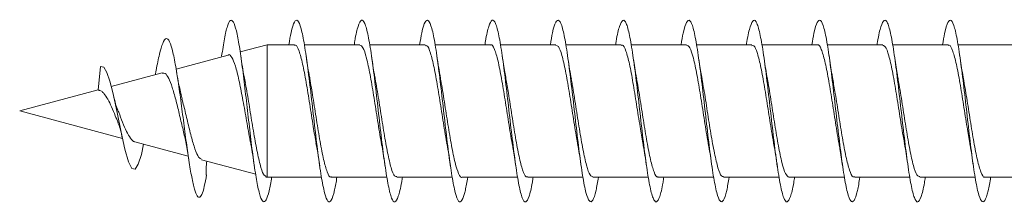
# Model space of a CAD drawing. Units: millimetres. Extents: x -1650 to 1779, y -1626 to 1828.
# Drawn here: x -270 to -243, y 1288 to 1293 of the extents above; entities that cross this region are included whole.
import ezdxf

# ---------------------------------------------------------------- set-up
doc = ezdxf.new("R2010")
doc.units = ezdxf.units.MM

msp = doc.modelspace()

# ---------------------------------------------------------------- linework, layer by layer
at = {"color": 7, "linetype": 'Continuous', "lineweight": 0}
for p, q in [((-262.807, 1292.626), (-263.548, 1292.427)), ((-262.053, 1292.626), (-262.807, 1292.626)), ((-262.807, 1288.976), (-262.807, 1292.626)), ((-260.253, 1292.626), (-261.778, 1292.626)), ((-258.453, 1292.626), (-259.982, 1292.626)), ((-256.653, 1292.626), (-258.178, 1292.626)), ((-254.853, 1292.626), (-256.382, 1292.626)), ((-253.053, 1292.626), (-254.578, 1292.626)), ((-251.253, 1292.626), (-252.782, 1292.626)), ((-249.453, 1292.626), (-250.978, 1292.626)), ((-247.653, 1292.626), (-249.182, 1292.626)), ((-245.853, 1292.626), (-247.378, 1292.626)), ((-244.053, 1292.626), (-245.582, 1292.626)), ((-242.253, 1292.626), (-243.778, 1292.626)), ((-263.879, 1292.339), (-265.309, 1291.955)), ((-267.456, 1291.375), (-267.394, 1292.027)), ((-265.693, 1291.853), (-267.096, 1291.477)), ((-267.455, 1291.38), (-269.618, 1290.801)), ((-269.618, 1290.801), (-266.788, 1290.042)), ((-266.448, 1289.951), (-264.978, 1289.557)), ((-264.611, 1289.459), (-263.12, 1289.06)), ((-262.838, 1288.984), (-262.807, 1288.976)), ((-262.807, 1288.976), (-261.308, 1288.976)), ((-261.034, 1288.976), (-259.505, 1288.976)), ((-259.234, 1288.976), (-257.708, 1288.976)), ((-257.434, 1288.976), (-255.905, 1288.976)), ((-255.634, 1288.976), (-254.108, 1288.976)), ((-253.834, 1288.976), (-252.305, 1288.976)), ((-252.034, 1288.976), (-250.507, 1288.976)), ((-250.234, 1288.976), (-248.705, 1288.976)), ((-248.434, 1288.976), (-246.907, 1288.976)), ((-246.634, 1288.976), (-245.105, 1288.976)), ((-244.834, 1288.976), (-243.307, 1288.976)), ((-243.034, 1288.976), (-241.506, 1288.976))]:
    msp.add_line(p, q, dxfattribs=at)
at = {"color": 7, "linetype": 'Continuous', "lineweight": 0, "flags": 128}
msp.add_lwpolyline([(-266.205, 1289.886), (-266.267, 1289.601), (-266.352, 1289.333), (-266.438, 1289.2), (-266.53, 1289.221), (-266.623, 1289.404), (-266.723, 1289.75), (-266.826, 1290.217), (-266.936, 1290.764), (-267.052, 1291.308), (-267.132, 1291.619), (-267.216, 1291.86), (-267.303, 1292.003), (-267.394, 1292.027), (-267.394, 1292.027)], dxfattribs=at)
at = {"color": 7, "linetype": 'Continuous', "lineweight": 0}
for points, knots in [([(-262.68, 1288.976), (-262.703, 1288.843), (-262.754, 1288.556), (-262.832, 1288.327), (-262.914, 1288.273), (-262.996, 1288.428), (-263.078, 1288.776), (-263.16, 1289.289), (-263.242, 1289.924), (-263.324, 1290.631), (-263.406, 1291.352), (-263.488, 1292.028), (-263.57, 1292.605), (-263.652, 1293.034), (-263.735, 1293.282), (-263.817, 1293.327), (-263.899, 1293.164), (-263.979, 1292.828), (-264.032, 1292.479), (-264.057, 1292.31)], [0, 0, 0, 0, 0.051291, 0.110833, 0.170363, 0.229892, 0.289427, 0.348948, 0.408475, 0.468014, 0.527548, 0.587089, 0.646647, 0.706206, 0.765775, 0.825359, 0.884919, 0.944465, 1, 1, 1, 1]), ([(-260.882, 1288.976), (-260.903, 1288.851), (-260.955, 1288.546), (-261.038, 1288.31), (-261.13, 1288.277), (-261.222, 1288.511), (-261.315, 1288.979), (-261.407, 1289.634), (-261.499, 1290.41), (-261.592, 1291.225), (-261.684, 1291.997), (-261.776, 1292.646), (-261.868, 1293.105), (-261.961, 1293.329), (-262.053, 1293.285), (-262.134, 1293.046), (-262.185, 1292.745), (-262.205, 1292.626)], [0, 0, 0, 0, 0.048307, 0.118036, 0.187789, 0.257533, 0.327259, 0.39697, 0.466681, 0.536383, 0.606074, 0.675759, 0.745456, 0.815156, 0.884852, 0.954555, 1, 1, 1, 1]), ([(-259.08, 1288.976), (-259.087, 1288.933), (-259.124, 1288.687), (-259.192, 1288.425), (-259.284, 1288.256), (-259.377, 1288.365), (-259.469, 1288.72), (-259.561, 1289.29), (-259.654, 1290.015), (-259.746, 1290.822), (-259.838, 1291.626), (-259.93, 1292.345), (-260.023, 1292.906), (-260.115, 1293.249), (-260.207, 1293.344), (-260.3, 1293.161), (-260.366, 1292.899), (-260.402, 1292.66), (-260.407, 1292.626)], [0, 0, 0, 0, 0.0146361, 0.0841783, 0.1537347, 0.2232871, 0.2928391, 0.3624041, 0.4319867, 0.5015826, 0.5711794, 0.6407727, 0.7103558, 0.7799248, 0.8494803, 0.9190306, 0.9885829, 1, 1, 1, 1]), ([(-257.281, 1288.976), (-257.303, 1288.849), (-257.356, 1288.543), (-257.439, 1288.308), (-257.531, 1288.278), (-257.623, 1288.515), (-257.716, 1288.985), (-257.808, 1289.642), (-257.9, 1290.418), (-257.992, 1291.233), (-258.085, 1292.004), (-258.177, 1292.652), (-258.269, 1293.109), (-258.362, 1293.33), (-258.454, 1293.283), (-258.535, 1293.043), (-258.586, 1292.743), (-258.605, 1292.626)], [0, 0, 0, 0, 0.049215, 0.118935, 0.188647, 0.258339, 0.328029, 0.397725, 0.467419, 0.537106, 0.606798, 0.676508, 0.746223, 0.815942, 0.885674, 0.955428, 1, 1, 1, 1]), ([(-255.481, 1288.976), (-255.487, 1288.931), (-255.525, 1288.684), (-255.593, 1288.421), (-255.685, 1288.256), (-255.778, 1288.367), (-255.87, 1288.725), (-255.962, 1289.297), (-256.055, 1290.024), (-256.147, 1290.831), (-256.239, 1291.635), (-256.331, 1292.352), (-256.424, 1292.911), (-256.516, 1293.251), (-256.608, 1293.344), (-256.701, 1293.158), (-256.767, 1292.895), (-256.802, 1292.658), (-256.807, 1292.626)], [0, 0, 0, 0, 0.015278, 0.084842, 0.154417, 0.224, 0.293596, 0.3632, 0.432787, 0.502353, 0.571909, 0.641466, 0.711019, 0.780563, 0.850105, 0.919653, 0.989213, 1, 1, 1, 1]), ([(-253.681, 1288.976), (-253.703, 1288.847), (-253.756, 1288.54), (-253.84, 1288.306), (-253.932, 1288.28), (-254.024, 1288.518), (-254.117, 1288.99), (-254.209, 1289.649), (-254.301, 1290.426), (-254.393, 1291.242), (-254.486, 1292.013), (-254.578, 1292.659), (-254.67, 1293.113), (-254.763, 1293.331), (-254.855, 1293.281), (-254.936, 1293.04), (-254.986, 1292.741), (-255.005, 1292.626)], [0, 0, 0, 0, 0.0500122, 0.1197091, 0.1893941, 0.2590809, 0.3287789, 0.3984817, 0.4681856, 0.5379005, 0.6076384, 0.6773874, 0.7471214, 0.8168434, 0.8865571, 0.956265, 1, 1, 1, 1]), ([(-251.881, 1288.976), (-251.888, 1288.929), (-251.926, 1288.68), (-251.994, 1288.418), (-252.087, 1288.256), (-252.179, 1288.37), (-252.271, 1288.73), (-252.363, 1289.305), (-252.456, 1290.033), (-252.548, 1290.84), (-252.64, 1291.643), (-252.732, 1292.359), (-252.825, 1292.915), (-252.917, 1293.253), (-253.009, 1293.343), (-253.101, 1293.155), (-253.168, 1292.892), (-253.203, 1292.656), (-253.207, 1292.626)], [0, 0, 0, 0, 0.016018, 0.08562, 0.155205, 0.224774, 0.294338, 0.363895, 0.43344, 0.502981, 0.572529, 0.642076, 0.711623, 0.781171, 0.850743, 0.920319, 0.989908, 1, 1, 1, 1]), ([(-250.081, 1288.976), (-250.104, 1288.846), (-250.157, 1288.538), (-250.241, 1288.305), (-250.333, 1288.28), (-250.425, 1288.522), (-250.518, 1288.997), (-250.61, 1289.658), (-250.702, 1290.436), (-250.795, 1291.252), (-250.887, 1292.021), (-250.979, 1292.665), (-251.071, 1293.116), (-251.164, 1293.332), (-251.256, 1293.279), (-251.336, 1293.037), (-251.386, 1292.739), (-251.405, 1292.626)], [0, 0, 0, 0, 0.050763, 0.120452, 0.190151, 0.259868, 0.329598, 0.399334, 0.469072, 0.538803, 0.608521, 0.678218, 0.747908, 0.817606, 0.887295, 0.956981, 1, 1, 1, 1]), ([(-248.281, 1288.976), (-248.288, 1288.927), (-248.326, 1288.677), (-248.395, 1288.415), (-248.487, 1288.256), (-248.58, 1288.372), (-248.672, 1288.735), (-248.764, 1289.312), (-248.857, 1290.04), (-248.949, 1290.848), (-249.041, 1291.65), (-249.133, 1292.366), (-249.226, 1292.92), (-249.318, 1293.256), (-249.41, 1293.343), (-249.503, 1293.151), (-249.568, 1292.888), (-249.603, 1292.654), (-249.607, 1292.626)], [0, 0, 0, 0, 0.016747, 0.086298, 0.155846, 0.225394, 0.294942, 0.364481, 0.434024, 0.503582, 0.573146, 0.642711, 0.712296, 0.781897, 0.851496, 0.921069, 0.990634, 1, 1, 1, 1]), ([(-246.481, 1288.976), (-246.504, 1288.844), (-246.557, 1288.535), (-246.642, 1288.303), (-246.734, 1288.281), (-246.826, 1288.527), (-246.919, 1289.004), (-247.011, 1289.666), (-247.103, 1290.445), (-247.196, 1291.26), (-247.288, 1292.028), (-247.38, 1292.67), (-247.472, 1293.12), (-247.565, 1293.333), (-247.657, 1293.277), (-247.737, 1293.034), (-247.786, 1292.738), (-247.805, 1292.626)], [0, 0, 0, 0, 0.0515646, 0.1212943, 0.1910403, 0.26077, 0.3304816, 0.4001795, 0.4698785, 0.5395694, 0.6092484, 0.6789294, 0.7486183, 0.8183122, 0.888, 0.9576987, 1, 1, 1, 1]), ([(-244.681, 1288.976), (-244.689, 1288.925), (-244.727, 1288.674), (-244.796, 1288.412), (-244.888, 1288.255), (-244.981, 1288.375), (-245.073, 1288.74), (-245.165, 1289.318), (-245.258, 1290.049), (-245.35, 1290.857), (-245.442, 1291.66), (-245.534, 1292.373), (-245.627, 1292.926), (-245.719, 1293.258), (-245.811, 1293.342), (-245.904, 1293.148), (-245.969, 1292.885), (-246.004, 1292.652), (-246.007, 1292.626)], [0, 0, 0, 0, 0.017372, 0.086911, 0.156461, 0.226011, 0.295564, 0.365128, 0.434712, 0.504312, 0.573903, 0.643485, 0.713059, 0.782625, 0.852173, 0.921715, 0.991261, 1, 1, 1, 1]), ([(-242.881, 1288.976), (-242.904, 1288.842), (-242.958, 1288.532), (-243.043, 1288.301), (-243.135, 1288.283), (-243.227, 1288.531), (-243.32, 1289.01), (-243.412, 1289.673), (-243.504, 1290.453), (-243.596, 1291.268), (-243.689, 1292.035), (-243.781, 1292.676), (-243.873, 1293.123), (-243.966, 1293.334), (-244.058, 1293.275), (-244.138, 1293.031), (-244.187, 1292.736), (-244.205, 1292.626)], [0, 0, 0, 0, 0.052485, 0.122192, 0.191887, 0.261569, 0.331247, 0.400929, 0.470614, 0.540291, 0.609976, 0.679676, 0.749386, 0.819104, 0.888834, 0.95857, 1, 1, 1, 1]), ([(-264.471, 1289.044), (-264.492, 1288.931), (-264.536, 1288.693), (-264.605, 1288.482), (-264.677, 1288.399), (-264.75, 1288.473), (-264.825, 1288.701), (-264.901, 1289.073), (-264.979, 1289.567), (-265.059, 1290.152), (-265.141, 1290.784), (-265.225, 1291.413), (-265.311, 1291.985), (-265.399, 1292.444), (-265.49, 1292.74), (-265.584, 1292.83), (-265.678, 1292.705), (-265.77, 1292.381), (-265.836, 1292.068), (-265.873, 1291.848), (-265.878, 1291.816)], [0, 0, 0, 0, 0.050612, 0.106699, 0.163106, 0.219884, 0.27699, 0.334602, 0.392542, 0.451025, 0.50995, 0.569416, 0.629529, 0.690205, 0.751457, 0.813753, 0.876242, 0.93323, 0.990147, 1, 1, 1, 1]), ([(-262.053, 1292.604), (-262.044, 1292.61), (-262.001, 1292.638), (-261.927, 1292.473), (-261.829, 1292.122), (-261.731, 1291.602), (-261.633, 1290.996), (-261.541, 1290.395), (-261.482, 1290.058), (-261.455, 1289.906)], [0, 0, 0, 0, 0.047998, 0.211626, 0.375255, 0.538885, 0.70251, 0.866137, 1, 1, 1, 1]), ([(-260.253, 1292.616), (-260.224, 1292.603), (-260.162, 1292.577), (-260.067, 1292.281), (-259.97, 1291.824), (-259.872, 1291.241), (-259.774, 1290.618), (-259.702, 1290.15), (-259.663, 1289.951), (-259.657, 1289.918)], [0, 0, 0, 0, 0.1472618, 0.3113484, 0.4754251, 0.6395059, 0.8035812, 0.9676592, 1, 1, 1, 1]), ([(-258.453, 1292.599), (-258.437, 1292.604), (-258.388, 1292.62), (-258.306, 1292.416), (-258.209, 1292.026), (-258.111, 1291.482), (-258.013, 1290.867), (-257.928, 1290.315), (-257.877, 1290.03), (-257.858, 1289.925)], [0, 0, 0, 0, 0.082061, 0.246347, 0.410623, 0.574913, 0.7392, 0.903487, 1, 1, 1, 1]), ([(-256.653, 1292.616), (-256.65, 1292.619), (-256.614, 1292.653), (-256.545, 1292.518), (-256.447, 1292.206), (-256.35, 1291.711), (-256.252, 1291.113), (-256.154, 1290.492), (-256.088, 1290.062), (-256.055, 1289.898), (-256.054, 1289.895)], [0, 0, 0, 0, 0.016573, 0.179934, 0.343297, 0.506655, 0.670014, 0.833377, 0.996735, 1, 1, 1, 1]), ([(-254.853, 1292.604), (-254.83, 1292.602), (-254.775, 1292.599), (-254.686, 1292.35), (-254.589, 1291.924), (-254.491, 1291.359), (-254.393, 1290.738), (-254.315, 1290.23), (-254.27, 1289.991), (-254.257, 1289.924)], [0, 0, 0, 0, 0.115878, 0.280068, 0.444268, 0.608464, 0.772662, 0.936861, 1, 1, 1, 1]), ([(-253.053, 1292.603), (-253.043, 1292.61), (-253, 1292.637), (-252.925, 1292.47), (-252.827, 1292.116), (-252.73, 1291.594), (-252.632, 1290.988), (-252.541, 1290.393), (-252.482, 1290.062), (-252.457, 1289.916)], [0, 0, 0, 0, 0.050331, 0.214418, 0.3785, 0.542597, 0.706686, 0.870777, 1, 1, 1, 1]), ([(-251.253, 1292.617), (-251.223, 1292.604), (-251.161, 1292.575), (-251.066, 1292.276), (-250.968, 1291.817), (-250.871, 1291.233), (-250.773, 1290.61), (-250.702, 1290.145), (-250.663, 1289.949), (-250.657, 1289.919)], [0, 0, 0, 0, 0.149488, 0.313623, 0.477751, 0.641879, 0.806007, 0.970134, 1, 1, 1, 1]), ([(-249.453, 1292.599), (-249.436, 1292.604), (-249.387, 1292.618), (-249.305, 1292.412), (-249.207, 1292.019), (-249.109, 1291.474), (-249.012, 1290.859), (-248.928, 1290.311), (-248.877, 1290.03), (-248.858, 1289.928)], [0, 0, 0, 0, 0.084343, 0.24877, 0.413183, 0.577611, 0.742034, 0.906457, 1, 1, 1, 1]), ([(-247.653, 1292.615), (-247.649, 1292.619), (-247.613, 1292.652), (-247.544, 1292.515), (-247.446, 1292.2), (-247.348, 1291.704), (-247.25, 1291.105), (-247.152, 1290.483), (-247.088, 1290.059), (-247.054, 1289.896), (-247.054, 1289.896)], [0, 0, 0, 0, 0.018757, 0.182194, 0.345634, 0.50907, 0.672511, 0.835953, 0.999393, 1, 1, 1, 1]), ([(-245.853, 1292.604), (-245.83, 1292.602), (-245.774, 1292.597), (-245.685, 1292.346), (-245.587, 1291.917), (-245.489, 1291.351), (-245.391, 1290.73), (-245.314, 1290.225), (-245.27, 1289.989), (-245.258, 1289.925)], [0, 0, 0, 0, 0.118095, 0.282335, 0.446569, 0.610803, 0.775035, 0.939264, 1, 1, 1, 1]), ([(-244.053, 1292.603), (-244.043, 1292.609), (-244, 1292.636), (-243.924, 1292.466), (-243.826, 1292.11), (-243.728, 1291.587), (-243.63, 1290.98), (-243.539, 1290.384), (-243.481, 1290.053), (-243.455, 1289.906)], [0, 0, 0, 0, 0.052373, 0.215978, 0.379583, 0.543188, 0.706793, 0.8704, 1, 1, 1, 1]), ([(-263.879, 1292.337), (-263.878, 1292.338), (-263.844, 1292.375), (-263.777, 1292.289), (-263.678, 1292.064), (-263.579, 1291.666), (-263.481, 1291.159), (-263.382, 1290.602), (-263.313, 1290.193), (-263.277, 1290.021), (-263.274, 1290.005)], [0, 0, 0, 0, 0.003363, 0.160277, 0.319728, 0.4817, 0.646233, 0.813321, 0.982976, 1, 1, 1, 1]), ([(-263.404, 1291.563), (-263.416, 1291.624), (-263.46, 1291.843), (-263.501, 1292.122), (-263.531, 1292.325)], [0, 0, 0, 0, 0.2760037, 1, 1, 1, 1]), ([(-261.628, 1291.692), (-261.635, 1291.729), (-261.672, 1291.912), (-261.705, 1292.145), (-261.732, 1292.332)], [0, 0, 0, 0, 0.200572, 1, 1, 1, 1]), ([(-259.827, 1291.687), (-259.835, 1291.728), (-259.872, 1291.914), (-259.905, 1292.142), (-259.93, 1292.319)], [0, 0, 0, 0, 0.2253063, 1, 1, 1, 1]), ([(-258.028, 1291.693), (-258.035, 1291.729), (-258.071, 1291.911), (-258.105, 1292.143), (-258.132, 1292.328)], [0, 0, 0, 0, 0.200823, 1, 1, 1, 1]), ([(-256.227, 1291.695), (-256.239, 1291.753), (-256.276, 1291.94), (-256.309, 1292.169), (-256.332, 1292.326)], [0, 0, 0, 0, 0.310539, 1, 1, 1, 1]), ([(-254.427, 1291.684), (-254.432, 1291.706), (-254.468, 1291.889), (-254.501, 1292.119), (-254.531, 1292.32)], [0, 0, 0, 0, 0.122946, 1, 1, 1, 1]), ([(-252.628, 1291.694), (-252.635, 1291.73), (-252.672, 1291.912), (-252.705, 1292.144), (-252.732, 1292.33)], [0, 0, 0, 0, 0.199293, 1, 1, 1, 1]), ([(-250.827, 1291.692), (-250.838, 1291.751), (-250.875, 1291.937), (-250.908, 1292.166), (-250.931, 1292.323)], [0, 0, 0, 0, 0.315479, 1, 1, 1, 1]), ([(-249.029, 1291.694), (-249.033, 1291.713), (-249.069, 1291.895), (-249.102, 1292.122), (-249.131, 1292.324)], [0, 0, 0, 0, 0.109269, 1, 1, 1, 1]), ([(-247.226, 1291.684), (-247.234, 1291.723), (-247.271, 1291.908), (-247.305, 1292.144), (-247.332, 1292.33)], [0, 0, 0, 0, 0.213666, 1, 1, 1, 1]), ([(-245.428, 1291.693), (-245.437, 1291.742), (-245.473, 1291.926), (-245.507, 1292.154), (-245.531, 1292.322)], [0, 0, 0, 0, 0.266693, 1, 1, 1, 1]), ([(-243.629, 1291.695), (-243.636, 1291.731), (-243.671, 1291.912), (-243.705, 1292.142), (-243.732, 1292.327)], [0, 0, 0, 0, 0.198193, 1, 1, 1, 1]), ([(-265.691, 1291.844), (-265.664, 1291.847), (-265.605, 1291.853), (-265.514, 1291.713), (-265.417, 1291.464), (-265.321, 1291.121), (-265.225, 1290.73), (-265.155, 1290.428), (-265.118, 1290.292), (-265.113, 1290.272)], [0, 0, 0, 0, 0.129205, 0.290185, 0.454391, 0.622913, 0.794476, 0.969517, 1, 1, 1, 1]), ([(-265.144, 1291.131), (-265.171, 1291.235), (-265.223, 1291.444), (-265.272, 1291.733), (-265.296, 1291.877)], [0, 0, 0, 0, 0.499493, 1, 1, 1, 1]), ([(-261.034, 1288.993), (-261.04, 1288.988), (-261.08, 1288.956), (-261.152, 1289.107), (-261.249, 1289.44), (-261.347, 1289.949), (-261.445, 1290.549), (-261.54, 1291.167), (-261.601, 1291.523), (-261.631, 1291.692)], [0, 0, 0, 0, 0.033539, 0.197496, 0.361442, 0.525392, 0.689348, 0.853302, 1, 1, 1, 1]), ([(-259.234, 1289.001), (-259.253, 1288.999), (-259.306, 1288.992), (-259.391, 1289.218), (-259.488, 1289.626), (-259.586, 1290.181), (-259.684, 1290.8), (-259.766, 1291.333), (-259.815, 1291.597), (-259.831, 1291.686)], [0, 0, 0, 0, 0.098792, 0.262554, 0.426313, 0.590071, 0.753828, 0.917583, 1, 1, 1, 1]), ([(-257.434, 1288.976), (-257.434, 1288.976), (-257.459, 1288.95), (-257.535, 1289.059), (-257.628, 1289.354), (-257.727, 1289.835), (-257.825, 1290.424), (-257.923, 1291.047), (-257.992, 1291.495), (-258.028, 1291.675), (-258.031, 1291.692)], [0, 0, 0, 0, 0.0000316, 0.1638395, 0.327671, 0.4914874, 0.6553106, 0.8191306, 0.9829506, 1, 1, 1, 1]), ([(-255.634, 1289.001), (-255.647, 1288.995), (-255.692, 1288.972), (-255.77, 1289.156), (-255.868, 1289.527), (-255.966, 1290.059), (-256.064, 1290.67), (-256.153, 1291.25), (-256.209, 1291.563), (-256.232, 1291.694)], [0, 0, 0, 0, 0.06493, 0.228469, 0.392018, 0.555554, 0.719095, 0.882641, 1, 1, 1, 1]), ([(-253.834, 1288.993), (-253.86, 1288.999), (-253.918, 1289.013), (-254.009, 1289.283), (-254.107, 1289.724), (-254.205, 1290.298), (-254.303, 1290.92), (-254.378, 1291.41), (-254.42, 1291.631), (-254.43, 1291.683)], [0, 0, 0, 0, 0.130471, 0.294425, 0.458388, 0.622342, 0.786296, 0.950252, 1, 1, 1, 1]), ([(-252.034, 1288.992), (-252.04, 1288.987), (-252.079, 1288.955), (-252.15, 1289.104), (-252.248, 1289.434), (-252.346, 1289.942), (-252.444, 1290.541), (-252.539, 1291.161), (-252.601, 1291.522), (-252.631, 1291.693)], [0, 0, 0, 0, 0.031345, 0.19526, 0.359168, 0.523082, 0.686997, 0.850915, 1, 1, 1, 1]), ([(-250.234, 1289.001), (-250.253, 1288.999), (-250.305, 1288.991), (-250.389, 1289.213), (-250.487, 1289.62), (-250.585, 1290.173), (-250.683, 1290.791), (-250.765, 1291.329), (-250.815, 1291.598), (-250.832, 1291.691)], [0, 0, 0, 0, 0.096463, 0.259979, 0.423497, 0.587013, 0.750529, 0.914042, 1, 1, 1, 1]), ([(-248.434, 1288.977), (-248.466, 1288.997), (-248.531, 1289.036), (-248.628, 1289.355), (-248.726, 1289.826), (-248.824, 1290.417), (-248.922, 1291.039), (-248.991, 1291.49), (-249.027, 1291.674), (-249.031, 1291.693)], [0, 0, 0, 0, 0.161606, 0.3253445, 0.4890822, 0.6528289, 0.8165684, 0.9803096, 1, 1, 1, 1]), ([(-246.634, 1289.001), (-246.646, 1288.994), (-246.691, 1288.971), (-246.769, 1289.153), (-246.867, 1289.521), (-246.965, 1290.052), (-247.063, 1290.662), (-247.151, 1291.24), (-247.207, 1291.553), (-247.23, 1291.683)], [0, 0, 0, 0, 0.062951, 0.227039, 0.391132, 0.555223, 0.719321, 0.883417, 1, 1, 1, 1]), ([(-244.834, 1288.994), (-244.859, 1288.999), (-244.917, 1289.011), (-245.008, 1289.278), (-245.106, 1289.717), (-245.204, 1290.289), (-245.302, 1290.912), (-245.378, 1291.408), (-245.421, 1291.635), (-245.432, 1291.692)], [0, 0, 0, 0, 0.127914, 0.291415, 0.454909, 0.618401, 0.781892, 0.945381, 1, 1, 1, 1]), ([(-243.034, 1288.991), (-243.04, 1288.986), (-243.078, 1288.954), (-243.149, 1289.101), (-243.247, 1289.429), (-243.345, 1289.934), (-243.443, 1290.533), (-243.538, 1291.156), (-243.601, 1291.52), (-243.631, 1291.694)], [0, 0, 0, 0, 0.029135, 0.193012, 0.356884, 0.520765, 0.684641, 0.848518, 1, 1, 1, 1]), ([(-262.833, 1289.004), (-262.857, 1289.013), (-262.912, 1289.034), (-263, 1289.311), (-263.097, 1289.754), (-263.194, 1290.317), (-263.291, 1290.909), (-263.362, 1291.349), (-263.401, 1291.533), (-263.407, 1291.562)], [0, 0, 0, 0, 0.128075, 0.300858, 0.47128, 0.639332, 0.805024, 0.968365, 1, 1, 1, 1]), ([(-267.456, 1291.375), (-267.449, 1291.373), (-267.439, 1291.371), (-267.395, 1291.365), (-267.352, 1291.34), (-267.281, 1291.266), (-267.188, 1291.133), (-267.087, 1290.913), (-266.992, 1290.685), (-266.935, 1290.544), (-266.911, 1290.483)], [0, 0, 0, 0, 0.046916, 0.072833, 0.177542, 0.272107, 0.463335, 0.651009, 0.847856, 1, 1, 1, 1]), ([(-266.917, 1290.835), (-266.922, 1290.843), (-266.958, 1290.904), (-266.994, 1291.058), (-267.026, 1291.193)], [0, 0, 0, 0, 0.1263792, 1, 1, 1, 1]), ([(-264.608, 1289.471), (-264.635, 1289.483), (-264.696, 1289.511), (-264.791, 1289.74), (-264.895, 1290.087), (-264.997, 1290.507), (-265.082, 1290.877), (-265.133, 1291.069), (-265.149, 1291.13)], [0, 0, 0, 0, 0.159534, 0.3544033, 0.5450637, 0.7327402, 0.9159855, 1, 1, 1, 1]), ([(-266.446, 1289.957), (-266.451, 1289.957), (-266.491, 1289.95), (-266.566, 1290.042), (-266.673, 1290.228), (-266.786, 1290.483), (-266.864, 1290.701), (-266.912, 1290.811), (-266.922, 1290.834)], [0, 0, 0, 0, 0.033483, 0.272972, 0.500318, 0.726245, 0.944749, 1, 1, 1, 1]), ([(-266.916, 1290.48), (-266.909, 1290.467), (-266.862, 1290.377), (-266.824, 1290.202), (-266.792, 1290.052)], [0, 0, 0, 0, 0.147504, 1, 1, 1, 1]), ([(-265.116, 1290.271), (-265.088, 1290.154), (-265.034, 1289.925), (-264.985, 1289.612), (-264.961, 1289.46)], [0, 0, 0, 0, 0.511812, 1, 1, 1, 1]), ([(-263.277, 1290.005), (-263.268, 1289.962), (-263.225, 1289.753), (-263.187, 1289.488), (-263.156, 1289.278)], [0, 0, 0, 0, 0.204316, 1, 1, 1, 1]), ([(-261.459, 1289.905), (-261.449, 1289.856), (-261.413, 1289.676), (-261.381, 1289.449), (-261.357, 1289.285)], [0, 0, 0, 0, 0.272107, 1, 1, 1, 1]), ([(-259.66, 1289.918), (-259.654, 1289.886), (-259.617, 1289.704), (-259.583, 1289.468), (-259.555, 1289.273)], [0, 0, 0, 0, 0.1715433, 1, 1, 1, 1]), ([(-257.861, 1289.924), (-257.857, 1289.909), (-257.821, 1289.727), (-257.787, 1289.495), (-257.757, 1289.283)], [0, 0, 0, 0, 0.0862863, 1, 1, 1, 1]), ([(-256.057, 1289.894), (-256.048, 1289.848), (-256.012, 1289.669), (-255.98, 1289.447), (-255.956, 1289.282)], [0, 0, 0, 0, 0.258216, 1, 1, 1, 1]), ([(-254.261, 1289.924), (-254.255, 1289.89), (-254.218, 1289.707), (-254.183, 1289.469), (-254.155, 1289.274)], [0, 0, 0, 0, 0.180969, 1, 1, 1, 1]), ([(-252.459, 1289.916), (-252.455, 1289.892), (-252.419, 1289.712), (-252.386, 1289.485), (-252.357, 1289.287)], [0, 0, 0, 0, 0.131727, 1, 1, 1, 1]), ([(-250.66, 1289.918), (-250.654, 1289.887), (-250.618, 1289.706), (-250.584, 1289.47), (-250.555, 1289.275)], [0, 0, 0, 0, 0.170519, 1, 1, 1, 1]), ([(-248.861, 1289.928), (-248.858, 1289.912), (-248.821, 1289.729), (-248.787, 1289.493), (-248.756, 1289.277)], [0, 0, 0, 0, 0.086085, 1, 1, 1, 1]), ([(-247.057, 1289.895), (-247.048, 1289.85), (-247.013, 1289.673), (-246.981, 1289.452), (-246.957, 1289.288)], [0, 0, 0, 0, 0.256258, 1, 1, 1, 1]), ([(-245.262, 1289.924), (-245.255, 1289.891), (-245.218, 1289.706), (-245.183, 1289.467), (-245.155, 1289.27)], [0, 0, 0, 0, 0.1802908, 1, 1, 1, 1]), ([(-243.457, 1289.906), (-243.454, 1289.892), (-243.418, 1289.708), (-243.386, 1289.486), (-243.356, 1289.28)], [0, 0, 0, 0, 0.076943, 1, 1, 1, 1]), ([(-264.477, 1289.04), (-264.478, 1289.039), (-264.482, 1289.034), (-264.486, 1289.067), (-264.488, 1289.134), (-264.485, 1289.226), (-264.478, 1289.323), (-264.47, 1289.392), (-264.467, 1289.42)], [0, 0, 0, 0, 0.1148091, 0.3626467, 0.5687701, 0.7429284, 0.8956258, 1, 1, 1, 1])]:
    msp.add_open_spline(points, degree=3, knots=knots, dxfattribs=at)

doc.saveas('drawing.dxf')
